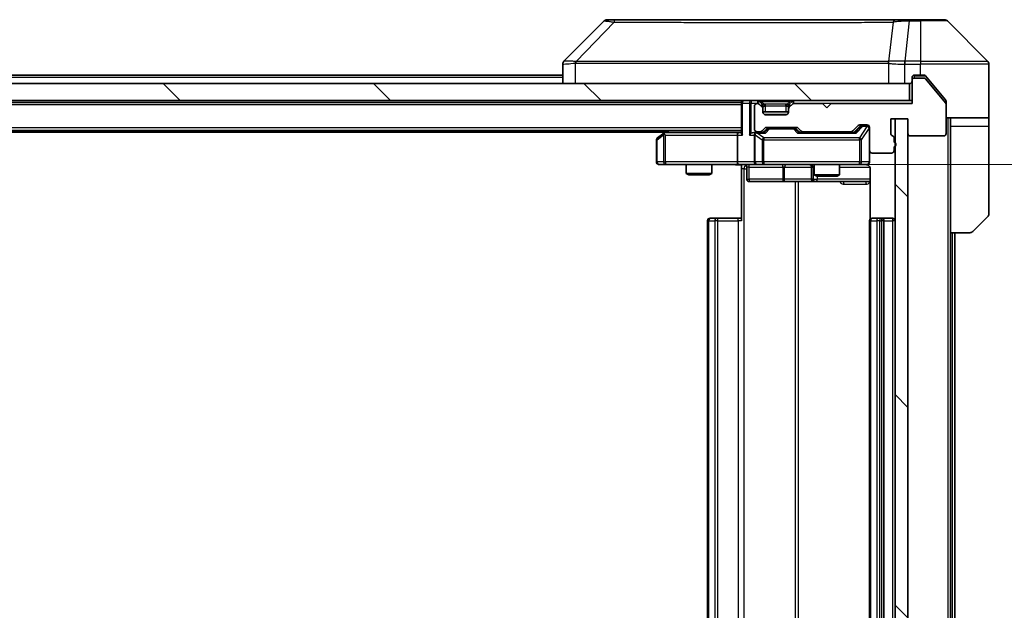
# Model space of a CAD drawing. Units: millimetres. Extents: x 0 to 9053, y 0 to 1546.
# Drawn here: x 2559 to 2675, y 1187 to 1256 of the extents above; entities that cross this region are included whole.
import ezdxf

# ---------------------------------------------------------------- set-up
doc = ezdxf.new("R2010")
doc.units = ezdxf.units.MM
doc.header["$LTSCALE"] = 3
doc.layers.get('Defpoints').update_dxf_attribs({"lineweight": 25})
for name, color, linetype, lineweight in [('Dimension (ISO)', 7, 'Continuous', 18), ('Dimension (ISO) @ 1', 7, 'Continuous', 18), ('Visible (ISO)', 7, 'Continuous', 35), ('Visible Narrow (ISO)', 7, 'Continuous', 25)]:
    doc.layers.add(name, color=color, linetype=linetype, lineweight=lineweight)
doc.layers.add('Hatch (ISO)', color=1, linetype='Continuous', lineweight=18, true_color=0xff0000)
doc.styles.add('Note Text (TK)', font='MS PGothic.ttf')
doc.dimstyles.new('Default - Method 1b (TK)', dxfattribs={"dimscale": 3, "dimtxt": 2.5, "dimasz": 2.5, "dimexe": 1, "dimexo": 1.5, "dimgap": 1, "dimtad": 1, "dimrnd": 1e-08, "dimdsep": 46, "dimtxsty": 'Note Text (TK)', "dimcen": 0.09, "dimdle": 5, "dimclrd": 100, "dimclre": 100, "dimclrt": 7, "dimadec": 1, "dimazin": 1, "dimtfac": 1, "dimtmove": 0, "dimatfit": 3, "dimfxl": 0, "dimtolj": 1, "dimlwd": -1, "dimlwe": -1, "dimarcsym": 0})
pattern_1 = [(135.0002, (1103.25, -44), (-12.3478, -12.3479), [])]

# ---------------------------------------------------------------- blocks, each defined once
blk = doc.blocks.new('*D89')
at = {"layer": 'Defpoints', "color": 0, "transparency": 16777216}
for p in [(2645.91, 1239.48), (2645.91, 1128.98), (2736.41, 1128.98)]:
    blk.add_point(p, dxfattribs=at)
at = {"layer": 'Dimension (ISO)', "color": 100, "transparency": 16777216}
for p, q in [((2654.16, 1239.48), (2741.91, 1239.48)), ((2736.41, 1225.73), (2736.41, 1142.73)), ((2654.16, 1128.98), (2741.91, 1128.98))]:
    blk.add_line(p, q, dxfattribs=at)
for points in [[(2734.12, 1225.73), (2738.71, 1225.73), (2736.41, 1239.48)], [(2734.12, 1142.73), (2738.71, 1142.73), (2736.41, 1128.98)]]:
    blk.add_solid(points, dxfattribs=at)
at = {"layer": 'Dimension (ISO)', "color": 7, "transparency": 16777216, "insert": (2724.04, 1163.76), "char_height": 13.75, "attachment_point": 4, "rotation": 90, "style": 'Note Text (TK)'}
blk.add_mtext('\\A1;110.5', dxfattribs=at)

msp = doc.modelspace()

# ---------------------------------------------------------------- hatches: boundary and pattern name
at = {"layer": 'Hatch (ISO)'}
h = msp.add_hatch(dxfattribs=at)
h.set_pattern_fill('ANSI31', color=256, scale=139.7, angle=90.00021, style=0)
h.set_pattern_definition(pattern_1)
h.paths.add_polyline_path([(2424.4125, 1248.977), (2424.4125, 1246.977), (2663.8125, 1246.977), (2663.8125, 1248.977)])
h = msp.add_hatch(dxfattribs=at)
h.set_pattern_fill('ANSI31', color=256, scale=139.7, angle=90.00021, style=0)
h.set_pattern_definition(pattern_1)
h.paths.add_polyline_path([(2663.6125, 1244.827), (2662.1125, 1244.827), (2662.1125, 1123.627), (2663.6125, 1123.627)])

# ---------------------------------------------------------------- linework, layer by layer
at = {"layer": 'Visible (ISO)'}
for p, q in [((2627.966, 1256.3305), (2623.2589, 1251.6234)), ((2629.2952, 1256.477), (2628.3196, 1256.477)), ((2662.3073, 1256.477), (2629.2952, 1256.477)), ((2663.7754, 1256.477), (2662.3073, 1256.477)), ((2665.1125, 1256.477), (2663.7754, 1256.477)), ((2665.1125, 1256.477), (2667.9054, 1256.477)), ((2672.966, 1251.6234), (2668.2589, 1256.3305)), ((2660.3625, 1251.5575), (2660.3625, 1251.5599)), ((2623.1125, 1251.2698), (2623.1125, 1248.977)), ((2673.1125, 1248.977), (2673.1125, 1251.2699)), ((2623.1125, 1249.977), (2465.1125, 1249.977)), ((2664.1125, 1249.327), (2664.1125, 1249.677)), ((2664.1125, 1249.327), (2664.1125, 1246.627)), ((2664.4125, 1249.977), (2665.1125, 1249.977)), ((2665.472, 1249.627), (2664.4125, 1249.627)), ((2665.472, 1249.977), (2665.1125, 1249.977)), ((2666.4458, 1248.977), (2665.7024, 1249.869)), ((2668.043, 1246.7104), (2665.7024, 1249.519)), ((2663.8125, 1248.977), (2424.4125, 1248.977)), ((2663.8125, 1246.977), (2663.8125, 1248.977)), ((2668.043, 1247.0604), (2666.4458, 1248.977)), ((2673.1125, 1244.977), (2673.1125, 1248.977)), ((2424.4125, 1246.977), (2663.8125, 1246.977)), ((2644.1125, 1246.977), (2644.1125, 1246.777)), ((2664.1125, 1246.977), (2663.8125, 1246.977)), ((2644.1125, 1246.777), (2444.1125, 1246.777)), ((2644.1125, 1246.677), (2644.1125, 1246.777)), ((2644.1125, 1246.677), (2644.1125, 1243.1391)), ((2645.6125, 1246.327), (2645.6125, 1243.627)), ((2645.9882, 1246.627), (2645.9125, 1246.627)), ((2646.5246, 1246.5649), (2646.2004, 1246.8891)), ((2646.5246, 1246.2149), (2646.2004, 1246.5391)), ((2646.5451, 1246.5444), (2646.5246, 1246.5649)), ((2646.6125, 1246.0027), (2646.6125, 1246.3527)), ((2646.6125, 1245.627), (2646.6125, 1246.0027)), ((2649.6125, 1246.3527), (2649.6125, 1246.0027)), ((2649.6125, 1246.0027), (2649.6125, 1245.627)), ((2649.7004, 1246.5649), (2649.6799, 1246.5444)), ((2650.0246, 1246.8891), (2649.7004, 1246.5649)), ((2650.0246, 1246.5391), (2649.7004, 1246.2149)), ((2653.6125, 1246.627), (2650.2368, 1246.627)), ((2654.1125, 1246.127), (2653.6125, 1246.627)), ((2654.6125, 1246.627), (2654.1125, 1246.127)), ((2664.1125, 1246.627), (2654.6125, 1246.627)), ((2668.1125, 1246.8684), (2668.1125, 1246.5184)), ((2668.1125, 1243.127), (2668.1125, 1246.5184)), ((2649.6125, 1245.677), (2646.6125, 1245.677)), ((2649.3125, 1245.327), (2646.9125, 1245.327)), ((2661.6125, 1243.127), (2661.6125, 1244.827)), ((2661.6125, 1244.827), (2663.6125, 1244.827)), ((2663.6125, 1244.827), (2662.1125, 1244.827)), ((2662.1125, 1244.827), (2662.1125, 1123.627)), ((2663.6125, 1244.827), (2663.6125, 1243.127)), ((2663.6125, 1123.627), (2663.6125, 1244.827)), ((2673.1125, 1244.977), (2668.1125, 1244.977)), ((2668.6125, 1244.977), (2668.6125, 1243.977)), ((2673.1125, 1243.977), (2673.1125, 1244.977)), ((2644.1125, 1243.477), (2444.1125, 1243.477)), ((2635.3792, 1243.477), (2634.9658, 1243.167)), ((2646.5004, 1243.4149), (2646.8246, 1243.7391)), ((2646.6125, 1243.227), (2647.0246, 1243.6391)), ((2647.0368, 1243.827), (2650.5382, 1243.827)), ((2647.3802, 1243.727), (2647.2368, 1243.727)), ((2650.1948, 1243.727), (2647.3802, 1243.727)), ((2650.3382, 1243.727), (2650.1948, 1243.727)), ((2650.5504, 1243.6391), (2650.9625, 1243.227)), ((2650.7504, 1243.7391), (2651.0746, 1243.4149)), ((2657.1504, 1243.4149), (2657.7746, 1244.0391)), ((2657.2625, 1243.227), (2657.9746, 1243.9391)), ((2657.9868, 1244.127), (2658.8125, 1244.127)), ((2658.3233, 1244.027), (2658.1868, 1244.027)), ((2658.8125, 1244.027), (2658.3233, 1244.027)), ((2659.1125, 1243.827), (2659.1125, 1241.127)), ((2668.6125, 1231.477), (2668.6125, 1243.977)), ((2673.1125, 1243.977), (2673.1125, 1233.6841)), ((2635.1125, 1243.277), (2453.1125, 1243.277)), ((2634.1125, 1242.377), (2634.1125, 1239.777)), ((2634.9658, 1243.167), (2634.2325, 1242.617)), ((2635.1759, 1242.927), (2635.0203, 1243.0826)), ((2643.7368, 1243.227), (2635.1458, 1243.227)), ((2643.6125, 1242.927), (2643.6125, 1239.777)), ((2644.1125, 1243.227), (2643.7368, 1243.227)), ((2645.9125, 1243.227), (2645.5368, 1243.227)), ((2645.6125, 1242.927), (2645.6125, 1239.777)), ((2645.9125, 1243.327), (2646.2882, 1243.327)), ((2646.7886, 1243.227), (2645.9125, 1243.227)), ((2657.4386, 1243.227), (2650.7864, 1243.227)), ((2651.2868, 1243.327), (2656.9382, 1243.327)), ((2652.6125, 1243.327), (2652.6125, 1243.227)), ((2655.6125, 1243.327), (2655.6125, 1243.227)), ((2662.0125, 1242.1098), (2662.0125, 1242.5613)), ((2663.9125, 1242.827), (2667.8125, 1242.827)), ((2659.1125, 1239.777), (2659.1125, 1241.127)), ((2662.0125, 1241.127), (2662.0125, 1241.5441)), ((2659.4125, 1240.827), (2661.7125, 1240.827)), ((2634.4125, 1239.477), (2635.1759, 1239.477)), ((2635.1759, 1239.477), (2643.7368, 1239.477)), ((2637.6125, 1239.477), (2637.6125, 1238.4303)), ((2640.6125, 1239.477), (2640.6125, 1238.4303)), ((2645.9125, 1239.477), (2643.7368, 1239.477)), ((2644.1125, 1239.4692), (2644.1125, 1238.977)), ((2644.1125, 1232.877), (2644.1125, 1238.977)), ((2644.7138, 1239.177), (2644.7138, 1237.777)), ((2645.9125, 1239.477), (2646.7307, 1239.477)), ((2646.7307, 1239.477), (2657.9271, 1239.477)), ((2652.318, 1239.177), (2652.318, 1237.777)), ((2652.6125, 1239.477), (2652.6125, 1238.2803)), ((2655.6125, 1239.477), (2655.6125, 1238.2803)), ((2657.9271, 1239.477), (2658.8125, 1239.477)), ((2659.2023, 1238.977), (2659.2023, 1233.0911)), ((2637.6125, 1238.4303), (2640.6125, 1238.4303)), ((2637.9192, 1238.277), (2637.6125, 1238.4303)), ((2640.3058, 1238.277), (2637.9192, 1238.277)), ((2640.3058, 1238.277), (2640.6125, 1238.4303)), ((2652.6125, 1238.2803), (2655.6125, 1238.2803)), ((2652.9192, 1238.127), (2652.6125, 1238.2803)), ((2655.3058, 1238.127), (2652.9192, 1238.127)), ((2655.3058, 1238.127), (2655.6125, 1238.2803)), ((2645.0138, 1237.477), (2648.9434, 1237.477)), ((2648.9434, 1237.477), (2652.618, 1237.477)), ((2652.618, 1237.477), (2652.7895, 1237.477)), ((2652.7895, 1237.477), (2659.2023, 1237.477)), ((2640.4125, 1233.177), (2640.4711, 1233.177)), ((2641.1782, 1233.177), (2640.4711, 1233.177)), ((2641.1782, 1233.177), (2641.3196, 1233.177)), ((2643.6983, 1233.177), (2641.3196, 1233.177)), ((2643.6983, 1233.177), (2644.1125, 1233.177)), ((2659.4125, 1233.177), (2659.4711, 1233.177)), ((2660.1782, 1233.177), (2659.4711, 1233.177)), ((2660.1782, 1233.177), (2660.3196, 1233.177)), ((2660.5125, 1233.177), (2660.3196, 1233.177)), ((2661.8125, 1233.177), (2660.5125, 1233.177)), ((2672.966, 1233.3305), (2671.2589, 1231.6234)), ((2640.1125, 1232.877), (2640.1125, 1135.577)), ((2659.1125, 1232.877), (2659.1125, 1135.577)), ((2660.8125, 1135.577), (2660.8125, 1232.877)), ((2668.6125, 1136.977), (2668.6125, 1231.477)), ((2670.9054, 1231.477), (2668.6125, 1231.477)), ((2669.1125, 1136.977), (2669.1125, 1231.477))]:
    msp.add_line(p, q, dxfattribs=at)
for centre, radius, start, end in [((2628.3196, 1255.977), 0.5, 90, 135), ((2667.9054, 1255.977), 0.5, 45, 90), ((2623.6125, 1251.2698), 0.5, 134.97183, 180.001255), ((2672.6125, 1251.2699), 0.5, 0, 45), ((2663.8125, 1249.277), 0.3, 270, 0), ((2664.4125, 1249.677), 0.3, 90, 180), ((2664.4125, 1249.327), 0.3, 90, 180), ((2665.472, 1249.327), 0.3, 39.805571, 90), ((2644.4125, 1246.677), 0.3, 90, 180), ((2645.9882, 1246.677), 0.3, 45, 90), ((2650.2368, 1246.677), 0.3, 90, 135), ((2645.9125, 1246.327), 0.3, 90, 180), ((2645.9882, 1246.327), 0.3, 45, 90), ((2646.3125, 1246.3527), 0.3, 0, 45), ((2646.3125, 1246.0027), 0.3, 0, 45), ((2649.9125, 1246.3527), 0.3, 135, 180), ((2649.9125, 1246.0027), 0.3, 135, 180), ((2650.2368, 1246.327), 0.3, 90, 135), ((2667.8125, 1246.5184), 0.3, 0, 39.805571), ((2646.9125, 1245.627), 0.3, 180, 270), ((2649.3125, 1245.627), 0.3, 270, 0), ((2645.9125, 1243.627), 0.3, 180, 270), ((2647.0368, 1243.527), 0.3, 90, 135), ((2650.5382, 1243.527), 0.3, 45, 90), ((2657.9868, 1243.827), 0.3, 90, 135), ((2658.8125, 1243.827), 0.3, 0, 90), ((2658.8125, 1243.727), 0.3, 0, 90), ((2634.4125, 1242.377), 0.3, 126.869898, 180), ((2635.1458, 1242.927), 0.3, 113.437984, 126.869898), ((2635.1458, 1242.927), 0.3, 90, 113.437984), ((2645.9125, 1242.927), 0.3, 148.755545, 180), ((2645.9125, 1242.927), 0.3, 90, 113.437985), ((2646.2882, 1243.627), 0.3, 270, 315), ((2651.2868, 1243.627), 0.3, 225, 270), ((2656.9382, 1243.627), 0.3, 270, 315), ((2661.9125, 1243.127), 0.3, 180, 250.528779), ((2661.7125, 1242.5613), 0.3, 0, 70.528779), ((2663.9125, 1243.127), 0.3, 180, 270), ((2667.8125, 1243.127), 0.3, 270, 0), ((2659.4125, 1241.127), 0.3, 180, 270), ((2661.7125, 1241.127), 0.3, 270, 0), ((2661.9125, 1241.827), 0.3, 289.471221, 70.528779), ((2634.4125, 1239.777), 0.3, 180, 270), ((2644.4138, 1239.177), 0.3, 0, 90), ((2645.9125, 1239.777), 0.3, 180, 270), ((2652.018, 1239.177), 0.3, 0, 90), ((2658.6125, 1238.977), 0.5, 75.524484, 90), ((2658.8125, 1239.777), 0.3, 270, 0), ((2645.0138, 1237.777), 0.3, 180, 270), ((2652.618, 1237.777), 0.3, 180, 270), ((2640.4125, 1232.877), 0.3, 90, 180), ((2659.4125, 1232.877), 0.3, 90, 180), ((2660.5125, 1232.877), 0.3, 0, 90), ((2661.8125, 1232.877), 0.3, 0, 90), ((2672.6125, 1233.6841), 0.5, 315, 0), ((2670.9054, 1231.977), 0.5, 270, 315)]:
    msp.add_arc(centre, radius, start, end, dxfattribs=at)
for centre, major_axis, ratio, start_param, end_param in [((2623.5132, 1249.0606), (-0.254, 2.5629), 0.0093619, 6.28297751, 6.29085816), ((2647.2368, 1243.427), (-0.3, 0), 0.99985076, 4.71238898, 5.49786177), ((2650.3382, 1243.427), (0.3, 0), 0.99985076, 0.78532354, 1.57079633), ((2658.1868, 1243.727), (-0.3, 0), 0.99985076, 4.71238898, 5.49786177), ((2635.1759, 1242.9495), (0.2411, 0.4823), 0.37002441, 1.47901306, 1.75373989), ((2643.7368, 1242.927), (0, -0.3), 0.41421356, 3.14159265, 4.71238898), ((2644.4125, 1242.927), (-0.2772, 0.2772), 0.41421356, 0.39269908, 1.17809725), ((2645.2368, 1242.927), (-0.2772, -0.2772), 0.41421356, 4.3196899, 5.10508806), ((2645.5368, 1242.927), (-0.4243, 0), 0.70710678, 4.71238898, 5.49778714), ((2645.9125, 1242.9495), (-0.2515, 0.483), 0.33843751, 1.12161563, 1.39634246), ((2645.9447, 1242.927), (-0.6487, 0.2044), 0.33843751, 4.81863915, 5.05307027), ((2646.8917, 1242.927), (0.1246, -0.2958), 0.40041045, 2.33106693, 2.97456804), ((2650.6833, 1242.927), (-0.1246, -0.2958), 0.40041045, 3.30861727, 3.95211838), ((2657.5417, 1242.927), (0.1246, -0.2958), 0.40041045, 2.33106693, 2.97456804), ((2643.7368, 1239.777), (0, -0.3), 0.41421356, 4.71238898, 6.28318531)]:
    msp.add_ellipse(centre, major_axis=major_axis, ratio=ratio, start_param=start_param, end_param=end_param, dxfattribs=at)
for points, knots in [([(2665.7024, 1249.869), (2665.6965, 1249.8761), (2665.6904, 1249.8828), (2665.6575, 1249.9158), (2665.6237, 1249.9388), (2665.5498, 1249.9695), (2665.5097, 1249.977), (2665.472, 1249.977)], [-0.0705290281, -0.0705290281, -0.0705290281, -0.0705290281, -0.0678449297, -0.0678449297, -0.056529226, -0.056529226, -0.0452135224, -0.0452135224, -0.0452135224, -0.0452135224]), ([(2668.1125, 1246.8684), (2668.1125, 1246.906), (2668.105, 1246.9458), (2668.0782, 1247.011), (2668.0618, 1247.0377), (2668.043, 1247.0604)], [-0.0932612826, -0.0932612826, -0.0932612826, -0.0932612826, -0.0819853568, -0.0819853568, -0.0730776319, -0.0730776319, -0.0730776319, -0.0730776319]), ([(2635.0265, 1243.2022), (2635.0255, 1243.1998), (2635.0246, 1243.1973), (2635.0194, 1243.18), (2635.0169, 1243.1607), (2635.0164, 1243.1235), (2635.0178, 1243.1026), (2635.0203, 1243.0826)], [0.3810312192, 0.3810312192, 0.3810312192, 0.3810312192, 0.382741903, 0.382741903, 0.3917616542, 0.3917616542, 0.3985536381, 0.3985536381, 0.3985536381, 0.3985536381]), ([(2645.7932, 1243.2022), (2645.7869, 1243.1995), (2645.7808, 1243.1966), (2645.7483, 1243.1799), (2645.7192, 1243.1584), (2645.683, 1243.1214), (2645.6679, 1243.1017), (2645.656, 1243.0826)], [0.2508867575, 0.2508867575, 0.2508867575, 0.2508867575, 0.2528779694, 0.2528779694, 0.2619584182, 0.2619584182, 0.268388032, 0.268388032, 0.268388032, 0.268388032]), ([(2644.1125, 1239.4652), (2643.9192, 1239.4552), (2643.7255, 1239.4488), (2643.338, 1239.4599), (2643.1441, 1239.477), (2642.9499, 1239.477)], [0, 0, 0, 0, 0.058050733, 0.058050733, 0.116308971, 0.116308971, 0.116308971, 0.116308971]), ([(2659.1125, 1239.777), (2659.1125, 1239.777), (2659.1125, 1239.7621), (2659.1125, 1239.7532), (2659.1125, 1239.7517), (2659.1125, 1239.7509), (2659.1125, 1239.7508), (2659.1125, 1239.7506), (2659.1125, 1239.7507), (2659.1125, 1239.7503), (2659.1125, 1239.7502), (2659.1125, 1239.7498), (2659.1125, 1239.7497), (2659.1125, 1239.7494), (2659.1125, 1239.7492), (2659.1125, 1239.7488), (2659.1125, 1239.7486), (2659.1125, 1239.7473), (2659.1125, 1239.7461), (2659.1123, 1239.7362), (2659.1117, 1239.7274), (2659.1089, 1239.7035), (2659.106, 1239.6885), (2659.0936, 1239.6433), (2659.0802, 1239.6137), (2659.0449, 1239.5596), (2659.0222, 1239.5347), (2658.9714, 1239.4952), (2658.943, 1239.48), (2658.8836, 1239.459), (2658.852, 1239.453), (2658.7928, 1239.4511), (2658.7645, 1239.4541), (2658.7375, 1239.4611)], [0, 0, 0, 0, 0.052823846, 0.052823846, 0.069062235, 0.069062235, 0.072106691, 0.072106691, 0.074390079, 0.074390079, 0.074819261, 0.074819261, 0.074902082, 0.074902082, 0.074985644, 0.074985644, 0.075069241, 0.075069241, 0.075408295, 0.075408295, 0.078055389, 0.078055389, 0.082608507, 0.082608507, 0.092135013, 0.092135013, 0.101976132, 0.101976132, 0.111426084, 0.111426084, 0.120856664, 0.120856664, 0.129213204, 0.129213204, 0.129213204, 0.129213204]), ([(2658.832, 1239.4524), (2658.8467, 1239.4479), (2658.8609, 1239.443), (2658.9348, 1239.4134), (2659.0008, 1239.3713), (2659.0937, 1239.2827), (2659.1377, 1239.221), (2659.1871, 1239.1079), (2659.2023, 1239.0372), (2659.2023, 1238.977)], [0.0905307668, 0.0905307668, 0.0905307668, 0.0905307668, 0.0948543073, 0.0948543073, 0.1144259318, 0.1144259318, 0.1333697264, 0.1333697264, 0.1514440253, 0.1514440253, 0.1514440253, 0.1514440253])]:
    msp.add_open_spline(points, degree=3, knots=knots, dxfattribs=at)
at = {"layer": 'Visible Narrow (ISO)'}
for p, q in [((2629.1418, 1256.1752), (2624.6741, 1251.5598)), ((2661.8747, 1256.1752), (2661.344, 1251.5598)), ((2663.7754, 1256.3305), (2663.2815, 1251.6234)), ((2663.7754, 1256.3305), (2663.7754, 1256.477)), ((2663.7754, 1256.3305), (2665.1125, 1256.3305)), ((2665.1125, 1256.3305), (2665.1125, 1256.477)), ((2665.1125, 1256.3305), (2665.1125, 1251.6234)), ((2668.2589, 1256.3305), (2665.1125, 1256.3305)), ((2631.1125, 1251.5616), (2631.1125, 1251.5614)), ((2649.1125, 1251.5665), (2649.1125, 1251.5676)), ((2654.4192, 1251.566), (2654.4192, 1251.5668)), ((2663.2628, 1251.6235), (2663.2661, 1251.2698)), ((2665.1125, 1251.6234), (2663.2815, 1251.6234)), ((2663.2815, 1251.2699), (2663.2815, 1251.6234)), ((2665.1125, 1251.6234), (2672.966, 1251.6234)), ((2665.1125, 1251.6234), (2665.1125, 1251.2699)), ((2624.594, 1248.977), (2624.594, 1251.3833)), ((2661.3345, 1251.3833), (2661.3345, 1248.977)), ((2663.2661, 1248.977), (2663.2661, 1251.2698)), ((2663.2815, 1251.2699), (2665.1125, 1251.2699)), ((2665.1125, 1249.977), (2665.1125, 1251.2699)), ((2673.1125, 1251.2699), (2665.1125, 1251.2699)), ((2623.1125, 1249.677), (2465.1125, 1249.677)), ((2664.4125, 1249.877), (2664.1889, 1249.877)), ((2664.4125, 1249.977), (2664.4125, 1249.877)), ((2664.4125, 1249.877), (2665.6956, 1249.877)), ((2664.4125, 1249.627), (2664.4125, 1249.877)), ((2645.2368, 1246.977), (2645.2368, 1246.677)), ((2645.9882, 1246.977), (2645.9882, 1246.677)), ((2646.4125, 1246.8891), (2646.4125, 1246.977)), ((2649.8125, 1246.8891), (2649.8125, 1246.977)), ((2650.2368, 1246.677), (2650.2368, 1246.977)), ((2644.1125, 1246.477), (2444.1125, 1246.477)), ((2644.2004, 1246.677), (2644.1125, 1246.677)), ((2644.2004, 1246.677), (2645.0246, 1246.677)), ((2644.2004, 1242.927), (2644.2004, 1246.677)), ((2645.2368, 1246.677), (2645.0246, 1246.677)), ((2645.0246, 1246.677), (2645.0246, 1242.927)), ((2645.2368, 1246.677), (2645.9882, 1246.677)), ((2645.2368, 1243.1391), (2645.2368, 1246.677)), ((2646.2004, 1246.8891), (2645.9882, 1246.677)), ((2645.9882, 1246.677), (2646.0433, 1246.6219)), ((2646.3496, 1246.3899), (2646.5246, 1246.5649)), ((2646.6125, 1246.3527), (2646.3868, 1246.3527)), ((2646.4125, 1246.8891), (2646.7572, 1246.5444)), ((2646.4125, 1246.8891), (2649.8125, 1246.8891)), ((2646.6125, 1246.3527), (2646.6227, 1246.3323)), ((2646.9125, 1246.3527), (2646.9125, 1246.5649)), ((2649.3125, 1246.5649), (2646.9125, 1246.5649)), ((2646.9125, 1246.3527), (2649.3125, 1246.3527)), ((2646.9125, 1245.677), (2646.9125, 1246.3527)), ((2649.3125, 1246.3527), (2649.3125, 1246.5649)), ((2649.3125, 1246.3527), (2649.3125, 1245.677)), ((2649.8125, 1246.8891), (2649.4678, 1246.5444)), ((2649.6023, 1246.3323), (2649.6125, 1246.3527)), ((2649.8382, 1246.3527), (2649.6125, 1246.3527)), ((2649.7004, 1246.5649), (2649.8754, 1246.3899)), ((2650.2368, 1246.677), (2650.0246, 1246.8891)), ((2650.1816, 1246.6219), (2650.2368, 1246.677)), ((2650.2368, 1246.677), (2664.1125, 1246.677)), ((2646.7467, 1245.377), (2649.4783, 1245.377)), ((2668.3125, 1244.977), (2668.3125, 1123.477)), ((2644.1125, 1243.777), (2444.1125, 1243.777)), ((2635.2593, 1243.227), (2635.5927, 1243.477)), ((2647.1681, 1243.6391), (2646.7655, 1243.227)), ((2646.8917, 1243.167), (2647.3802, 1243.667)), ((2647.0246, 1243.6391), (2647.1681, 1243.6391)), ((2647.3802, 1243.727), (2647.3802, 1243.667)), ((2647.3802, 1243.667), (2650.1948, 1243.667)), ((2650.1948, 1243.667), (2650.1948, 1243.727)), ((2650.1948, 1243.667), (2650.6833, 1243.167)), ((2650.8095, 1243.227), (2650.4069, 1243.6391)), ((2650.4069, 1243.6391), (2650.5504, 1243.6391)), ((2658.1112, 1243.9391), (2657.4155, 1243.227)), ((2657.5417, 1243.167), (2658.3233, 1243.967)), ((2658.8125, 1243.9451), (2657.9271, 1242.617)), ((2657.9746, 1243.9391), (2658.1112, 1243.9391)), ((2658.1954, 1242.377), (2659.0808, 1243.7051)), ((2658.3233, 1244.027), (2658.3233, 1243.967)), ((2658.3233, 1243.967), (2658.8125, 1243.967)), ((2658.8125, 1243.967), (2658.8125, 1244.027)), ((2658.8125, 1243.967), (2658.8125, 1243.9451)), ((2659.1125, 1243.7051), (2659.0808, 1243.7051)), ((2659.0808, 1243.7051), (2659.0808, 1239.777)), ((2668.6125, 1243.977), (2673.1125, 1243.977)), ((2634.1125, 1242.377), (2634.1931, 1242.377)), ((2634.1931, 1242.377), (2634.9565, 1242.9495)), ((2634.1931, 1239.777), (2634.1931, 1242.377)), ((2634.9565, 1242.9495), (2634.9565, 1239.777)), ((2635.1759, 1242.927), (2643.6125, 1242.927)), ((2635.1759, 1239.777), (2635.1759, 1242.927)), ((2643.6125, 1242.927), (2644.2004, 1242.927)), ((2645.0246, 1242.927), (2645.6125, 1242.927)), ((2645.7078, 1242.9495), (2646.526, 1242.377)), ((2645.7078, 1239.777), (2645.7078, 1242.9495)), ((2645.9447, 1243.167), (2646.8917, 1243.167)), ((2646.7307, 1242.617), (2645.9447, 1243.167)), ((2646.7307, 1242.377), (2646.526, 1242.377)), ((2646.526, 1242.377), (2646.526, 1239.777)), ((2646.7307, 1242.617), (2646.7307, 1242.377)), ((2657.9271, 1242.617), (2646.7307, 1242.617)), ((2646.7307, 1239.777), (2646.7307, 1242.377)), ((2646.7307, 1242.377), (2657.9271, 1242.377)), ((2650.6833, 1243.167), (2657.5417, 1243.167)), ((2657.9271, 1242.377), (2657.9271, 1242.617)), ((2658.1954, 1242.377), (2657.9271, 1242.377)), ((2657.9271, 1242.377), (2657.9271, 1239.777)), ((2658.1954, 1239.777), (2658.1954, 1242.377)), ((2634.1125, 1239.777), (2634.1931, 1239.777)), ((2634.9565, 1239.777), (2634.1931, 1239.777)), ((2634.9565, 1239.777), (2635.1759, 1239.777)), ((2643.6125, 1239.777), (2635.1759, 1239.777)), ((2635.1759, 1239.777), (2635.1759, 1239.477)), ((2645.6125, 1239.777), (2643.6125, 1239.777)), ((2644.4054, 1238.977), (2644.1125, 1238.977)), ((2644.4054, 1129.477), (2644.4054, 1238.977)), ((2644.4054, 1238.977), (2644.7138, 1238.977)), ((2645.0007, 1239.177), (2644.7138, 1239.177)), ((2645.0007, 1239.177), (2648.9304, 1239.177)), ((2645.0007, 1237.777), (2645.0007, 1239.177)), ((2645.6125, 1239.777), (2645.7078, 1239.777)), ((2646.526, 1239.777), (2645.7078, 1239.777)), ((2646.526, 1239.777), (2646.7307, 1239.777)), ((2646.7307, 1239.777), (2646.7307, 1239.477)), ((2657.9271, 1239.777), (2646.7307, 1239.777)), ((2649.1556, 1239.177), (2648.9304, 1239.177)), ((2648.9304, 1239.177), (2648.9304, 1237.777)), ((2649.1556, 1239.177), (2652.318, 1239.177)), ((2649.1556, 1237.777), (2649.1556, 1239.177)), ((2652.3182, 1239.177), (2652.318, 1239.177)), ((2652.3182, 1239.177), (2652.4898, 1239.177)), ((2652.3182, 1237.777), (2652.3182, 1239.177)), ((2652.6125, 1239.177), (2652.4898, 1239.177)), ((2652.4898, 1239.177), (2652.4898, 1237.777)), ((2655.6125, 1239.177), (2659.1566, 1239.177)), ((2657.9271, 1239.777), (2658.1954, 1239.777)), ((2657.9271, 1239.477), (2657.9271, 1239.777)), ((2659.0808, 1239.777), (2658.1954, 1239.777)), ((2659.0808, 1239.777), (2659.1125, 1239.777)), ((2644.7138, 1237.777), (2645.0007, 1237.777)), ((2648.9304, 1237.777), (2645.0007, 1237.777)), ((2648.9304, 1237.777), (2649.1556, 1237.777)), ((2652.318, 1237.777), (2649.1556, 1237.777)), ((2652.318, 1237.777), (2652.3182, 1237.777)), ((2652.4898, 1237.777), (2652.3182, 1237.777)), ((2652.4898, 1237.777), (2653.0017, 1237.777)), ((2653.0017, 1237.777), (2653.0017, 1238.127)), ((2659.2023, 1237.777), (2653.0017, 1237.777)), ((2650.3834, 1237.477), (2650.3834, 1130.977)), ((2650.7877, 1130.977), (2650.7877, 1237.477)), ((2656.1273, 1237.177), (2658.7574, 1237.177)), ((2641.3196, 1232.877), (2641.3196, 1233.177)), ((2643.6983, 1232.877), (2643.6983, 1233.177)), ((2660.3196, 1233.177), (2660.3196, 1232.877)), ((2660.5125, 1233.177), (2660.5125, 1232.877)), ((2661.8125, 1233.177), (2661.8125, 1232.877)), ((2640.2589, 1232.877), (2640.1125, 1232.877)), ((2640.2589, 1135.577), (2640.2589, 1232.877)), ((2640.2589, 1232.877), (2640.966, 1232.877)), ((2640.966, 1232.877), (2640.966, 1135.577)), ((2641.3196, 1232.877), (2640.966, 1232.877)), ((2641.3196, 1135.577), (2641.3196, 1232.877)), ((2641.3196, 1232.877), (2643.6983, 1232.877)), ((2643.6983, 1232.877), (2643.6983, 1135.577)), ((2644.1125, 1232.877), (2643.6983, 1232.877)), ((2659.2589, 1232.877), (2659.1125, 1232.877)), ((2659.2589, 1135.577), (2659.2589, 1232.877)), ((2659.2589, 1232.877), (2659.966, 1232.877)), ((2659.966, 1232.877), (2659.966, 1135.577)), ((2660.3196, 1232.877), (2659.966, 1232.877)), ((2660.3196, 1135.577), (2660.3196, 1232.877)), ((2660.3196, 1232.877), (2660.5125, 1232.877)), ((2660.5125, 1232.877), (2660.5125, 1135.577)), ((2660.8125, 1232.877), (2660.5125, 1232.877)), ((2660.8125, 1232.877), (2661.8125, 1232.877)), ((2661.8125, 1232.877), (2661.8125, 1135.577)), ((2662.1125, 1232.877), (2661.8125, 1232.877)), ((2668.8125, 1231.477), (2668.8125, 1136.977))]:
    msp.add_line(p, q, dxfattribs=at)
for centre, radius, start, end in [((2646.9125, 1245.9649), 0.6, 90, 105), ((2649.3125, 1245.9649), 0.6, 75, 90), ((2650.1948, 1243.427), 0.3, 45, 90.004276)]:
    msp.add_arc(centre, radius, start, end, dxfattribs=at)
for centre, major_axis, ratio, start_param, end_param in [((2629.2952, 1255.977), (0, 0.5), 0.33421705, 0, 1.16310728), ((2662.3073, 1255.977), (0, 0.5), 0.94249613, 0, 1.16310728), ((2624.7236, 1251.3833), (-0.0739, 0.4945), 0.25659945, 1.13237028, 1.53246207), ((2624.7966, 1251.3891), (-0.0002, -0.5), 0.26064917, 4.36411963, 4.7124922), ((2661.7978, 1251.3891), (-0.0007, 0.5), 0.96543351, 1.22100763, 1.5693802), ((2661.8174, 1251.3833), (-0.2432, -0.4368), 0.95589929, 4.80140761, 5.20149967), ((2663.0354, 1249.0614), (1.1531, 2.3491), 0.88686558, 0.40199098, 0.40987286), ((2663.111, 1249.9556), (1.3965, 0.5705), 0.84780712, 1.12178901, 1.13225016), ((2644.4125, 1246.677), (0, 0.3), 0.70710678, 0, 1.57079633), ((2645.2368, 1246.677), (0, 0.3), 0.70710678, 0, 1.57079633), ((2646.8368, 1246.677), (-0.6476, 0.2345), 0.1095524, 5.46575602, 6.51295357), ((2649.3882, 1246.677), (0.6476, 0.2345), 0.1095524, 6.05341704, 7.1006146), ((2646.3329, 1246.3323), (0.2121, 0.2121), 0.93511313, 5.46426839, 6.28318531), ((2646.9125, 1246.6012), (-0.3688, -0.0542), 0.10017299, 0.07434872, 1.12154627), ((2646.9125, 1246.6012), (-0.2751, -0.289), 0.41386186, 6.13496537, 7.18216292), ((2646.7572, 1246.3323), (0.0776, -0.2898), 0.25056281, 1.50375883, 2.32267574), ((2646.9125, 1245.7527), (0, 0.6), 0.5, 0, 0.26179939), ((2649.3125, 1245.7527), (0, 0.6), 0.5, 6.02138592, 6.28318531), ((2649.4678, 1246.3323), (-0.0776, -0.2898), 0.25056281, 3.96050957, 4.77942648), ((2649.3125, 1246.6012), (0.2751, -0.289), 0.41386186, 5.38420769, 6.43140524), ((2649.3125, 1246.6012), (-0.3688, 0.0542), 0.10017299, 2.02004638, 3.06724394), ((2649.892, 1246.3323), (-0.2121, 0.2121), 0.93511313, 0, 0.81891691), ((2647.3802, 1243.427), (0, 0.3), 0.99985076, 0, 0.78547279), ((2647.3802, 1243.427), (-0.2146, 0.2096), 0.69016738, 5.30563497, 6.26630203), ((2650.1948, 1243.427), (0.2146, 0.2096), 0.69016738, 0.01688328, 0.97755034), ((2658.3233, 1243.727), (0, 0.3), 0.99985076, 0, 0.78547279), ((2658.3233, 1243.727), (-0.2146, 0.2096), 0.69016738, 5.30563497, 6.26630203), ((2658.8125, 1243.727), (0.3, 0), 0.8, 0, 1.57079633), ((2658.8125, 1243.7051), (0.3, 0), 0.8, 0, 1.57079633), ((2658.8125, 1243.7051), (0.2496, -0.1664), 0.74278135, 0.73144738, 2.03058658), ((2634.4125, 1242.377), (-0.18, 0.24), 0.65092538, 0, 1.11663802), ((2646.7307, 1242.377), (-0.172, -0.2458), 0.60731338, 3.99759411, 5.11423213), ((2657.9271, 1242.377), (-0.2496, 0.1664), 0.74278135, 3.87304003, 5.17217924), ((2634.4125, 1239.777), (0, -0.3), 0.73117683, 4.71238898, 6.28318531), ((2635.1759, 1239.777), (0, -0.3), 0.73117683, 4.71238898, 6.28318531), ((2644.7589, 1238.977), (0, -0.5), 0.70710678, 3.63208882, 4.71238898), ((2644.9876, 1239.177), (0, 0.3), 0.04361939, 4.71238898, 6.28318531), ((2645.9125, 1239.777), (0, -0.3), 0.68218798, 4.71238898, 6.28318531), ((2646.7307, 1239.777), (0, -0.3), 0.68218798, 4.71238898, 6.28318531), ((2648.9173, 1239.177), (0, 0.3), 0.04361939, 4.71238898, 6.28318531), ((2649.3677, 1239.177), (0, 0.3), 0.70710678, 0, 1.57079633), ((2652.0185, 1239.177), (0, 0.3), 0.99904822, 4.71238898, 6.28318531), ((2652.1901, 1239.177), (0, 0.3), 0.99904822, 4.71238898, 6.28318531), ((2657.9271, 1239.777), (0, -0.3), 0.89442719, 0, 1.57079633), ((2658.8125, 1239.777), (0, -0.3), 0.89442719, 0, 1.57079633), ((2645.0138, 1237.777), (0, -0.3), 0.04361939, 4.71238898, 6.28318531), ((2648.9434, 1237.777), (0, -0.3), 0.04361939, 4.71238898, 6.28318531), ((2648.9434, 1237.777), (0, -0.3), 0.70710678, 0, 1.57079633), ((2652.618, 1237.777), (0, -0.3), 0.99904822, 4.71238898, 6.28318531), ((2652.7895, 1237.777), (0, -0.3), 0.99904822, 4.71238898, 6.28318531), ((2652.7895, 1237.777), (0, -0.3), 0.70710678, 0, 1.57079633), ((2655.9998, 1237.177), (0, 0.3), 0.42514266, 4.71238898, 6.28318531), ((2658.5821, 1237.177), (0, 0.3), 0.58454167, 4.71238898, 6.28318531), ((2640.4711, 1232.877), (0, 0.3), 0.70710678, 0, 1.57079633), ((2641.1782, 1232.877), (0, 0.3), 0.70710678, 0, 1.57079633), ((2659.4711, 1232.877), (0, 0.3), 0.70710678, 0, 1.57079633), ((2660.1782, 1232.877), (0, 0.3), 0.70710678, 0, 1.57079633)]:
    msp.add_ellipse(centre, major_axis=major_axis, ratio=ratio, start_param=start_param, end_param=end_param, dxfattribs=at)
for points, knots in [([(2627.966, 1256.3305), (2627.9667, 1256.3312), (2628.0162, 1256.3305), (2628.0828, 1256.3264), (2628.1045, 1256.3251), (2628.1282, 1256.3234), (2628.1541, 1256.3212), (2628.2086, 1256.3167), (2628.2713, 1256.3103), (2628.3581, 1256.3012), (2628.4247, 1256.2942), (2628.4993, 1256.2859), (2628.5828, 1256.2749), (2628.6188, 1256.2701), (2628.6565, 1256.2648), (2628.6959, 1256.2589), (2628.8262, 1256.2392), (2628.9736, 1256.2139), (2629.1418, 1256.1752)], [-0.187504168, -0.187504168, -0.187504168, -0.187504168, -0.134326228, -0.134326228, -0.134326228, -0.116955095, -0.116955095, -0.116955095, -0.080358929, -0.080358929, -0.080358929, -0.0522949, -0.0522949, -0.0522949, -0.040179465, -0.040179465, -0.040179465, 0, 0, 0, 0]), ([(2629.1418, 1256.1752), (2629.1662, 1256.1751), (2629.1905, 1256.1749), (2629.2149, 1256.1747), (2629.3584, 1256.1736), (2629.567, 1256.1729), (2629.7004, 1256.1723), (2629.7844, 1256.1719), (2629.8513, 1256.1716), (2629.9252, 1256.1713), (2629.9593, 1256.1712), (2629.9951, 1256.171), (2630.0363, 1256.1709), (2630.6302, 1256.1693), (2631.2443, 1256.1697), (2631.8111, 1256.1701), (2631.9818, 1256.1702), (2632.1519, 1256.1703), (2632.3268, 1256.1704), (2633.3725, 1256.1709), (2634.4062, 1256.1694), (2635.4234, 1256.1683), (2636.272, 1256.1673), (2637.1149, 1256.1668), (2637.94, 1256.1666), (2639.0931, 1256.1662), (2640.2114, 1256.1661), (2641.3113, 1256.1656), (2642.7571, 1256.1649), (2644.1631, 1256.1645), (2645.5077, 1256.1641), (2647.6727, 1256.1635), (2649.6863, 1256.1631), (2651.5461, 1256.1627), (2651.8971, 1256.1626), (2652.2421, 1256.1627), (2652.5807, 1256.1628), (2653.6962, 1256.1634), (2654.745, 1256.1649), (2655.7244, 1256.1655), (2656.4687, 1256.1659), (2657.1688, 1256.1659), (2657.831, 1256.1664), (2658.3047, 1256.1667), (2658.7581, 1256.1673), (2659.1862, 1256.1683), (2659.6995, 1256.1696), (2660.1807, 1256.1712), (2660.6284, 1256.1704), (2660.665, 1256.1703), (2660.7014, 1256.1703), (2660.7375, 1256.1702), (2660.773, 1256.1701), (2660.8083, 1256.17), (2660.8434, 1256.1699), (2660.8778, 1256.1698), (2660.912, 1256.1696), (2660.9461, 1256.1695), (2660.9794, 1256.1694), (2661.0126, 1256.1693), (2661.0456, 1256.1692), (2661.0778, 1256.1691), (2661.1099, 1256.169), (2661.1418, 1256.169), (2661.1729, 1256.1689), (2661.2038, 1256.1688), (2661.2346, 1256.1688), (2661.2634, 1256.1688), (2661.2921, 1256.1688), (2661.3206, 1256.1688), (2661.3493, 1256.1688), (2661.3778, 1256.1688), (2661.4061, 1256.1689), (2661.4334, 1256.169), (2661.4605, 1256.1691), (2661.4875, 1256.1692), (2661.5109, 1256.1693), (2661.5341, 1256.1695), (2661.5573, 1256.1697), (2661.5813, 1256.1698), (2661.6052, 1256.1701), (2661.6289, 1256.1703), (2661.6508, 1256.1706), (2661.6725, 1256.1709), (2661.6941, 1256.1712), (2661.7352, 1256.1718), (2661.7641, 1256.1726), (2661.8104, 1256.1737), (2661.8264, 1256.174), (2661.8436, 1256.1744), (2661.8574, 1256.1748), (2661.8631, 1256.1749), (2661.8688, 1256.1751), (2661.8747, 1256.1752)], [-4.82621249, -4.82621249, -4.82621249, -4.82621249, -4.81844842, -4.81844842, -4.81844842, -4.77269349, -4.77269349, -4.77269349, -4.74390962, -4.74390962, -4.74390962, -4.73061692, -4.73061692, -4.73061692, -4.53913686, -4.53913686, -4.53913686, -4.48148303, -4.48148303, -4.48148303, -4.13675357, -4.13675357, -4.13675357, -3.84919093, -3.84919093, -3.84919093, -3.44729464, -3.44729464, -3.44729464, -2.91901319, -2.91901319, -2.91901319, -2.06837678, -2.06837678, -2.06837678, -1.90783066, -1.90783066, -1.90783066, -1.37891786, -1.37891786, -1.37891786, -0.97698999, -0.97698999, -0.97698999, -0.68945893, -0.68945893, -0.68945893, -0.34472946, -0.34472946, -0.34472946, -0.31656511, -0.31656511, -0.31656511, -0.28890509, -0.28890509, -0.28890509, -0.26177095, -0.26177095, -0.26177095, -0.23519152, -0.23519152, -0.23519152, -0.20920511, -0.20920511, -0.20920511, -0.18386262, -0.18386262, -0.18386262, -0.16011563, -0.16011563, -0.16011563, -0.13625792, -0.13625792, -0.13625792, -0.11332385, -0.11332385, -0.11332385, -0.09343365, -0.09343365, -0.09343365, -0.07279556, -0.07279556, -0.07279556, -0.05381314, -0.05381314, -0.05381314, -0.01773212, -0.01773212, -0.01773212, -0.00521417, -0.00521417, -0.00521417, 0, 0, 0, 0]), ([(2661.8747, 1256.1752), (2661.9473, 1256.2115), (2662.0421, 1256.2364), (2662.1465, 1256.2552), (2662.1906, 1256.2631), (2662.2368, 1256.27), (2662.2854, 1256.2762), (2662.3755, 1256.2877), (2662.4721, 1256.2965), (2662.5735, 1256.3035), (2662.6561, 1256.3092), (2662.7421, 1256.3137), (2662.8306, 1256.3173), (2662.971, 1256.3231), (2663.0977, 1256.3269), (2663.2432, 1256.329), (2663.404, 1256.3314), (2663.6044, 1256.3317), (2663.7754, 1256.3305)], [-0.187502416, -0.187502416, -0.187502416, -0.187502416, -0.149825893, -0.149825893, -0.149825893, -0.133930297, -0.133930297, -0.133930297, -0.104414332, -0.104414332, -0.104414332, -0.080358178, -0.080358178, -0.080358178, -0.04217927, -0.04217927, -0.04217927, 0, 0, 0, 0]), ([(2624.5773, 1251.576), (2624.3709, 1251.5945), (2624.1824, 1251.6042), (2624.0192, 1251.6101), (2623.9087, 1251.6141), (2623.8091, 1251.6163), (2623.7203, 1251.6182), (2623.6379, 1251.62), (2623.5674, 1251.6212), (2623.5076, 1251.622), (2623.3546, 1251.6241), (2623.2627, 1251.6235), (2623.2591, 1251.6235)], [0.000002867, 0.000002867, 0.000002867, 0.000002867, 0.05028531, 0.05028531, 0.05028531, 0.084337626, 0.084337626, 0.084337626, 0.115936047, 0.115936047, 0.115936047, 0.196787795, 0.196787795, 0.196787795, 0.196787795]), ([(2661.344, 1251.5598), (2659.9922, 1251.5532), (2655.8101, 1251.571), (2645.5724, 1251.5635), (2634.5075, 1251.5673), (2627.1745, 1251.5565), (2624.6741, 1251.5598)], [-5.47772979, -5.47772979, -5.47772979, -5.47772979, -3.91266414, -2.34759848, -0.78253283, 0, 0, 0, 0]), ([(2663.2628, 1251.6235), (2663.0601, 1251.6237), (2662.85, 1251.6236), (2662.6593, 1251.6232), (2662.5287, 1251.6228), (2662.4044, 1251.6223), (2662.2828, 1251.6215), (2662.178, 1251.6208), (2662.0778, 1251.62), (2661.9842, 1251.6184), (2661.8998, 1251.6171), (2661.8207, 1251.6151), (2661.7476, 1251.6123), (2661.6885, 1251.61), (2661.6335, 1251.6072), (2661.5832, 1251.6034), (2661.5024, 1251.5973), (2661.4333, 1251.5888), (2661.3799, 1251.576)], [0, 0, 0, 0, 0.050060504, 0.050060504, 0.050060504, 0.084337626, 0.084337626, 0.084337626, 0.113903258, 0.113903258, 0.113903258, 0.140562711, 0.140562711, 0.140562711, 0.162131477, 0.162131477, 0.162131477, 0.196787795, 0.196787795, 0.196787795, 0.196787795]), ([(2623.1125, 1251.2698), (2623.1125, 1251.2663), (2623.3088, 1251.2743), (2623.648, 1251.2982), (2623.9023, 1251.3162), (2624.2357, 1251.3431), (2624.594, 1251.3833)], [-0.196787795, -0.196787795, -0.196787795, -0.196787795, -0.084337626, -0.084337626, -0.084337626, 0, 0, 0, 0]), ([(2624.6662, 1251.3891), (2627.1605, 1251.3881), (2629.6046, 1251.3864), (2631.9712, 1251.3851), (2636.7044, 1251.3825), (2641.1265, 1251.3814), (2645.0422, 1251.381), (2648.9578, 1251.3805), (2652.3672, 1251.3806), (2655.1198, 1251.3822), (2657.8724, 1251.3839), (2659.9682, 1251.3871), (2661.315, 1251.3891)], [0, 0, 0, 0, 0.78253283, 0.78253283, 0.78253283, 2.34759848, 2.34759848, 2.34759848, 3.91266414, 3.91266414, 3.91266414, 5.47772979, 5.47772979, 5.47772979, 5.47772979]), ([(2661.3345, 1251.3833), (2661.3986, 1251.3565), (2661.5078, 1251.3355), (2661.6554, 1251.3192), (2661.803, 1251.3029), (2661.9889, 1251.2913), (2662.2001, 1251.2833), (2662.5169, 1251.2713), (2662.8913, 1251.2672), (2663.2661, 1251.2698)], [-0.196787795, -0.196787795, -0.196787795, -0.196787795, -0.140562711, -0.140562711, -0.140562711, -0.084337626, -0.084337626, -0.084337626, 0, 0, 0, 0]), ([(2644.1125, 1239.4692), (2644.0066, 1239.4658), (2643.7809, 1239.4591), (2643.3728, 1239.4638), (2643.1006, 1239.477), (2642.9499, 1239.477)], [-0.114793845, -0.114793845, -0.114793845, -0.114793845, -0.083098727, -0.049859236, 0, 0, 0, 0]), ([(2658.8125, 1239.477), (2658.7855, 1239.477), (2658.748, 1239.4651), (2658.7375, 1239.4612), (2658.7375, 1239.4611)], [0, 0, 0, 0, 0.0498592361, 0.074882882, 0.074882882, 0.074882882, 0.074882882]), ([(2655.611, 1237.477), (2655.6393, 1237.4285), (2655.7732, 1237.2586), (2655.9774, 1237.177), (2656.1273, 1237.177)], [-0.0659035173, -0.0659035173, -0.0659035173, -0.0659035173, -0.0487820617, 0, 0, 0, 0]), ([(2658.7574, 1237.177), (2658.8879, 1237.177), (2659.0596, 1237.2626), (2659.1642, 1237.4311), (2659.1856, 1237.477)], [-0.0947483197, -0.0947483197, -0.0947483197, -0.0947483197, -0.0473741599, -0.0314580909, -0.0314580909, -0.0314580909, -0.0314580909])]:
    msp.add_open_spline(points, degree=3, knots=knots, dxfattribs=at)
for points in [[(2624.6741, 1251.5598), (2624.6407, 1251.5682), (2624.6085, 1251.5732), (2624.5774, 1251.576)], [(2661.3799, 1251.576), (2661.3682, 1251.5732), (2661.3562, 1251.5682), (2661.344, 1251.5598)], [(2624.594, 1251.3833), (2624.6179, 1251.3869), (2624.6421, 1251.3891), (2624.6662, 1251.3891)], [(2661.315, 1251.3891), (2661.3216, 1251.3891), (2661.3281, 1251.3869), (2661.3345, 1251.3833)]]:
    msp.add_open_spline(points, degree=3, dxfattribs=at)

# ---------------------------------------------------------------- dimensions: what is measured, and where the dimension line sits
at = {"layer": 'Dimension (ISO) @ 1', "color": 100, "true_color": 0x00ff3f}
dim = msp.add_linear_dim(base=(2736.4148, 1128.977), p1=(2645.9125, 1239.477), p2=(2645.9125, 1128.977), angle=90, dimstyle='Default - Method 1b (TK)', override={"dimscale": 1, "dimtxt": 13.75, "dimasz": 13.75, "dimexe": 5.5, "dimexo": 8.25, "dimgap": 5.5, "dimdec": 2, "dimcen": 0.495, "dimtol": 0, "dimlim": 0, "dimtp": 0, "dimtm": 0, "dimtdec": 2, "dimtix": 0, "dimtofl": 0, "dimtmove": 0, "dimatfit": 1}, dxfattribs=at)
dim.commit()
dim.dimension.update_dxf_attribs({"geometry": '*D89', "text_midpoint": (2736.4148, 1184.227), "dimtype": 128})

doc.saveas('drawing.dxf')
